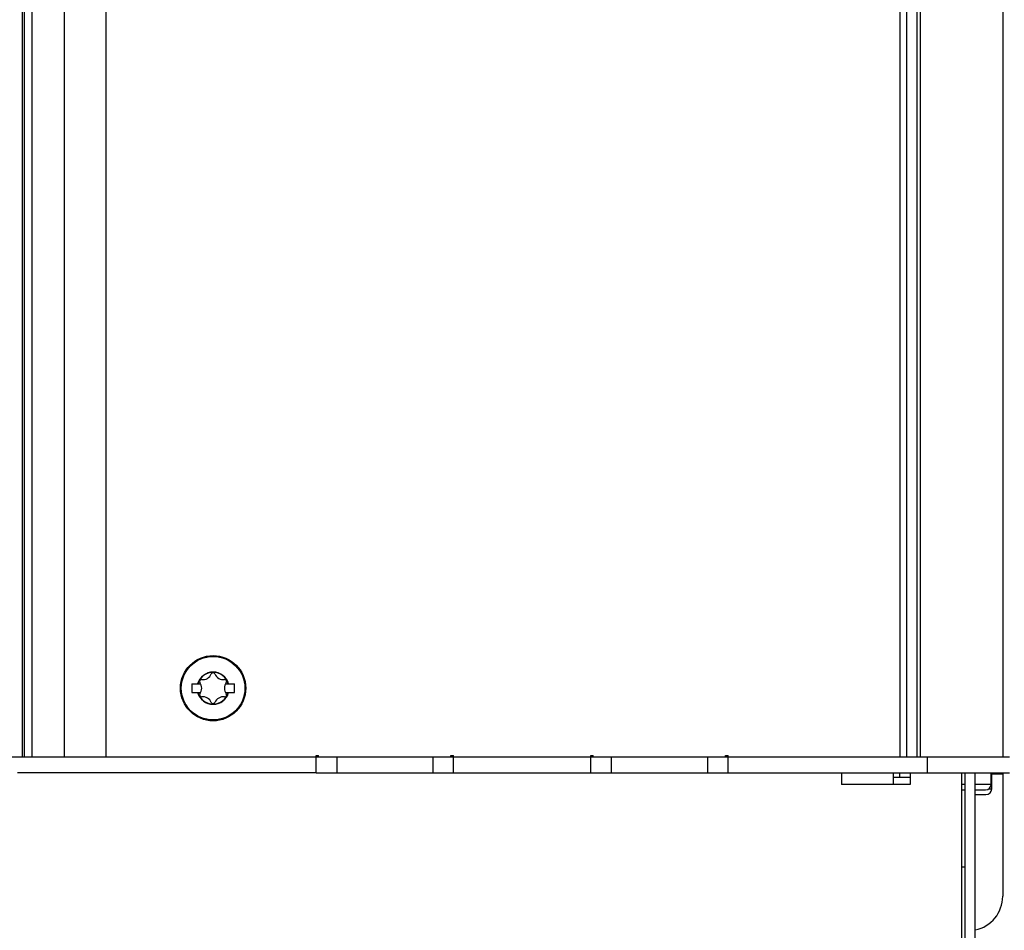
# Model space of a CAD drawing. Units: millimetres. Extents: x 0 to 594, y 0 to 420.
# Drawn here: x 125 to 154, y 179 to 205 of the extents above; entities that cross this region are included whole.
import ezdxf

# ---------------------------------------------------------------- set-up
doc = ezdxf.new("R2010")
doc.units = ezdxf.units.MM
doc.header["$LTSCALE"] = 32.67
doc.layers.get('0').update_dxf_attribs({"linetype": 'CONTINUOUS'})
doc.layers.add('DATUM_AXIS', color=7, linetype='CONTINUOUS')
doc.layers.add('ROUNDS', color=7, linetype='CONTINUOUS')

msp = doc.modelspace()

# ---------------------------------------------------------------- linework, layer by layer
at = {"color": 7, "linetype": 'CONTINUOUS'}
for p, q in [((125.394, 274.364), (125.394, 184.024)), ((125.46, 274.364), (125.46, 184.024)), ((125.677, 274.324), (125.677, 184.024)), ((126.619, 274.324), (126.619, 184.024)), ((127.831, 274.324), (127.831, 184.024)), ((150.96, 274.324), (150.96, 184.024)), ((151.16, 274.324), (151.16, 184.024)), ((151.46, 274.324), (151.46, 184.024)), ((151.56, 274.324), (151.56, 184.024)), ((153.96, 274.324), (153.96, 184.024)), ((130.34, 186.149), (130.34, 185.899)), ((130.34, 186.149), (130.599, 186.149)), ((131.321, 186.149), (131.58, 186.149)), ((131.58, 185.899), (131.58, 186.149)), ((130.34, 185.899), (130.599, 185.899)), ((131.321, 185.899), (131.58, 185.899)), ((133.96, 183.564), (133.96, 184.064)), ((133.96, 184.064), (134.031, 184.064)), ((133.96, 184.024), (154.16, 184.024)), ((134.031, 184.024), (134.031, 184.064)), ((134.56, 184.024), (134.56, 183.564)), ((137.36, 184.024), (137.36, 183.564)), ((137.889, 184.024), (137.889, 184.064)), ((137.889, 184.064), (137.96, 184.064)), ((137.96, 183.564), (137.96, 184.064)), ((141.96, 183.564), (141.96, 184.064)), ((141.96, 184.064), (142.031, 184.064)), ((142.031, 184.024), (142.031, 184.064)), ((142.56, 184.024), (142.56, 183.564)), ((145.36, 184.024), (145.36, 183.564)), ((145.889, 184.024), (145.889, 184.064)), ((145.889, 184.064), (145.96, 184.064)), ((145.96, 183.564), (145.96, 184.064)), ((151.76, 184.024), (151.76, 183.564)), ((133.96, 183.564), (154.16, 183.564)), ((150.782, 183.224), (150.782, 183.564)), ((153.628, 183.234), (153.628, 183.564)), ((153.96, 183.564), (153.96, 183.524)), ((153.64, 183.094), (153.64, 183.524)), ((152.76, 183.234), (152.86, 183.234)), ((153.16, 183.234), (153.628, 183.234)), ((153.16, 183.064), (153.458, 183.064)), ((153.554, 183.094), (153.64, 183.094)), ((153.16, 182.924), (153.47, 182.924))]:
    msp.add_line(p, q, dxfattribs=at)
for radius in [0.95, 0.925]:
    msp.add_circle((130.96, 186.024), radius, dxfattribs=at)
for centre, radius, start, end in [((130.96, 186.024), 0.469, 15.4684, 164.5316), ((130.96, 186.024), 0.467, 15.5096, 164.4904), ((130.96, 186.024), 0.46, 15.7678, 164.2322), ((130.662, 186.54), 0.266, 262.322, 337.678), ((130.96, 186.418), 0.056, 22.322, 157.678), ((131.258, 186.54), 0.266, 202.322, 277.678), ((130.619, 186.221), 0.056, 82.322, 217.678), ((130.363, 186.024), 0.266, 322.322, 37.678), ((131.556, 186.024), 0.266, 142.322, 217.678), ((131.301, 186.221), 0.056, 322.322, 97.678), ((130.96, 186.024), 0.469, 195.4684, 344.5316), ((130.96, 186.024), 0.467, 195.5096, 344.4904), ((130.96, 186.024), 0.46, 195.7678, 344.2322), ((130.619, 185.827), 0.056, 142.322, 277.678), ((131.301, 185.827), 0.056, 262.322, 37.678), ((130.662, 185.508), 0.266, 22.322, 97.678), ((130.96, 185.63), 0.056, 202.322, 337.678), ((131.258, 185.508), 0.266, 82.322, 157.678), ((153.458, 183.234), 0.17, 270, 360), ((153.47, 183.094), 0.17, 270, 360)]:
    msp.add_arc(centre, radius, start, end, dxfattribs=at)
at = {"layer": 'DATUM_AXIS', "color": 7, "linetype": 'CONTINUOUS'}
for p, q in [((149.26, 183.564), (149.26, 183.224)), ((150.96, 183.424), (150.96, 183.564)), ((151.26, 183.564), (151.26, 183.224)), ((152.76, 183.564), (152.76, 163.094)), ((152.86, 183.564), (152.86, 170.211)), ((153.16, 163.124), (153.16, 183.564)), ((151.26, 183.424), (150.782, 183.424)), ((153.96, 183.524), (153.628, 183.524)), ((151.26, 183.224), (149.26, 183.224)), ((152.76, 183.064), (152.86, 183.064)), ((153.16, 183.064), (153.458, 183.064)), ((153.16, 182.924), (153.47, 182.924)), ((152.76, 180.824), (152.86, 180.824))]:
    msp.add_line(p, q, dxfattribs=at)
at = {"layer": 'ROUNDS', "color": 7, "linetype": 'CONTINUOUS'}
for p, q in [((110.16, 184.024), (133.96, 184.024)), ((133.96, 183.564), (125.26, 183.564)), ((153.96, 183.524), (153.96, 179.964))]:
    msp.add_line(p, q, dxfattribs=at)
msp.add_arc((152.96, 179.964), 1, 281.5444, 360, dxfattribs=at)

doc.saveas('drawing.dxf')
